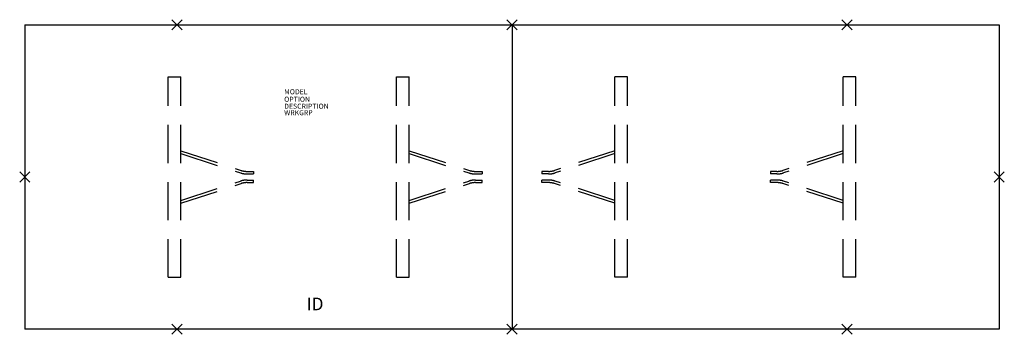
# Model space of a CAD drawing. Extents: x -97 to 97, y -31 to 31.
import ezdxf
from ezdxf.enums import TextEntityAlignment as Align

# ---------------------------------------------------------------- set-up
doc = ezdxf.new("R2010")
doc.units = 0
doc.header["$LTSCALE"] = 30
doc.header["$MEASUREMENT"] = 0
doc.header["$PDMODE"] = 3
doc.linetypes.add('HIDDEN', pattern=[0.375, 0.25, -0.125])
doc.layers.add('AFUTL-P', color=2, linetype='Continuous')
doc.layers.add('AFUTL-P-TN', color=7, linetype='Continuous')

msp = doc.modelspace()

# ---------------------------------------------------------------- linework, layer by layer
at = {"layer": 'AFUTL-P'}
for p, q in [((-96, 30), (96, 30)), ((-96, 30), (-96, -30)), ((0, 30), (0, -30)), ((96, 30), (96, -30)), ((96, -30), (-96, -30))]:
    msp.add_line(p, q, dxfattribs=at)
at = {"layer": 'AFUTL-P', "linetype": 'HIDDEN'}
for p, q in [((-67.75, 19.75), (-65.25, 19.75)), ((-67.75, -19.75), (-67.75, 19.75)), ((-65.25, -19.75), (-65.25, 19.75)), ((-22.75, 19.75), (-20.25, 19.75)), ((-22.75, -19.75), (-22.75, 19.75)), ((-20.25, -19.75), (-20.25, 19.75)), ((20.25, -19.75), (20.25, 19.75)), ((22.75, 19.75), (20.25, 19.75)), ((22.75, -19.75), (22.75, 19.75)), ((67.75, 19.75), (65.25, 19.75)), ((65.25, -19.75), (65.25, 19.75)), ((67.75, -19.75), (67.75, 19.75)), ((-65.25, 5.14), (-53.37, 1.29)), ((-65.25, 4.61), (-53.52, 0.81)), ((-20.25, 5.14), (-8.37, 1.29)), ((-20.25, 4.61), (-8.52, 0.81)), ((20.25, 5.14), (8.37, 1.29)), ((20.25, 4.61), (8.52, 0.81)), ((65.25, 5.14), (53.37, 1.29)), ((65.25, 4.61), (53.52, 0.81)), ((-52.16, 1.1), (-50.9, 1.1)), ((-52.16, 0.6), (-50.9, 0.6)), ((-50.9, 1.1), (-50.9, 0.6)), ((-7.16, 1.1), (-5.9, 1.1)), ((-7.16, 0.6), (-5.9, 0.6)), ((-5.9, 1.1), (-5.9, 0.6)), ((7.16, 1.1), (5.9, 1.1)), ((5.9, 1.1), (5.9, 0.6)), ((7.16, 0.6), (5.9, 0.6)), ((52.16, 1.1), (50.9, 1.1)), ((50.9, 1.1), (50.9, 0.6)), ((52.16, 0.6), (50.9, 0.6)), ((-65.25, -4.61), (-53.52, -0.81)), ((-65.25, -5.14), (-53.37, -1.29)), ((-52.16, -0.6), (-50.9, -0.6)), ((-52.16, -1.1), (-50.9, -1.1)), ((-50.9, -1.1), (-50.9, -0.6)), ((-20.25, -4.61), (-8.52, -0.81)), ((-20.25, -5.14), (-8.37, -1.29)), ((-7.16, -0.6), (-5.9, -0.6)), ((-7.16, -1.1), (-5.9, -1.1)), ((-5.9, -1.1), (-5.9, -0.6)), ((7.16, -0.6), (5.9, -0.6)), ((5.9, -1.1), (5.9, -0.6)), ((7.16, -1.1), (5.9, -1.1)), ((20.25, -5.14), (8.37, -1.29)), ((20.25, -4.61), (8.52, -0.81)), ((52.16, -0.6), (50.9, -0.6)), ((50.9, -1.1), (50.9, -0.6)), ((52.16, -1.1), (50.9, -1.1)), ((65.25, -5.14), (53.37, -1.29)), ((65.25, -4.61), (53.52, -0.81)), ((-67.75, -19.75), (-65.25, -19.75)), ((-22.75, -19.75), (-20.25, -19.75)), ((22.75, -19.75), (20.25, -19.75)), ((67.75, -19.75), (65.25, -19.75))]:
    msp.add_line(p, q, dxfattribs=at)
for centre, radius, start, end in [((-52.16, 5), 4.4, 252.0509, 270), ((-52.16, 5), 3.9, 252.0509, 270), ((-7.16, 5), 4.4, 252.0509, 270), ((-7.16, 5), 3.9, 252.0509, 270), ((7.16, 5), 3.9, 270, 287.9491), ((7.16, 5), 4.4, 270, 287.9491), ((52.16, 5), 3.9, 270, 287.9491), ((52.16, 5), 4.4, 270, 287.9491), ((-52.16, -5), 4.4, 90, 107.9491), ((-52.16, -5), 3.9, 90, 107.9491), ((-7.16, -5), 4.4, 90, 107.9491), ((-7.16, -5), 3.9, 90, 107.9491), ((7.16, -5), 4.4, 72.0509, 90), ((7.16, -5), 3.9, 72.0509, 90), ((52.16, -5), 4.4, 72.0509, 90), ((52.16, -5), 3.9, 72.0509, 90)]:
    msp.add_arc(centre, radius, start, end, dxfattribs=at)
at = {"layer": 'AFUTL-P'}
for p in [(-66, 30), (0, 30), (66, 30), (-96, 0), (96, 0), (-66, -30), (0, -30), (66, -30)]:
    msp.add_point(p, dxfattribs=at)

# ---------------------------------------------------------------- texts
at = {"layer": 'AFUTL-P', "color": 7, "flags": 9}
for tag, p, s in [('OPTION', (-44.89, 14.82), ''), ('MODEL', (-44.89, 16.3), 'SERENADE'), ('DESCRIPTION', (-44.89, 13.45), 'SERENADE'), ('WRKGRP', (-44.89, 12.16), '')]:
    msp.add_attdef(tag, p, s, height=1, dxfattribs=at)
at = {"layer": 'AFUTL-P-TN', "color": 7, "flags": 8}
msp.add_attdef('ID', text='ID', height=2.5, dxfattribs=at).set_placement((-38.81, -25.34), align=Align.MIDDLE)

doc.saveas('drawing.dxf')
